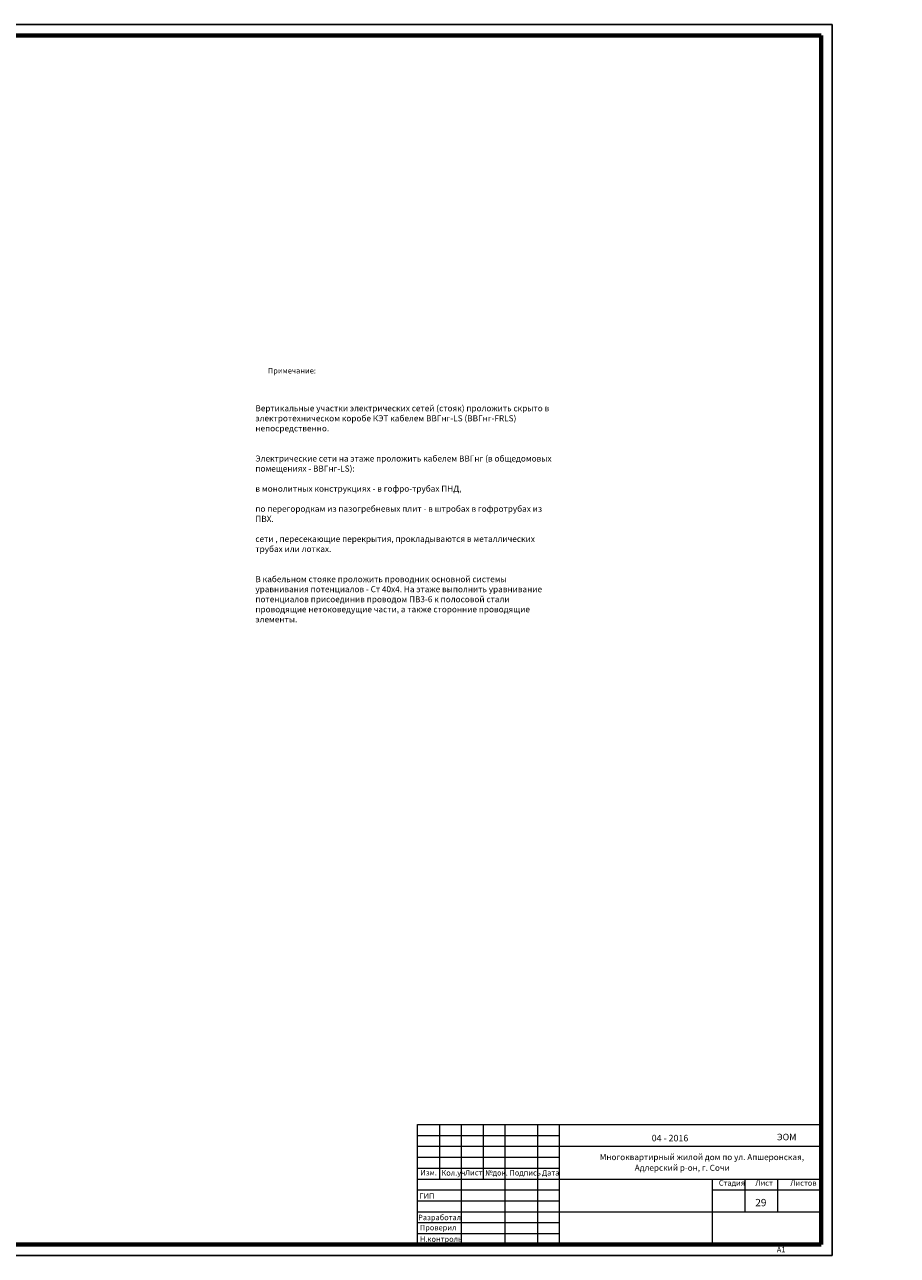
# Model space of a CAD drawing. Units: millimetres. Extents: x 217980 to 2961536, y -156876 to 376536.
# Drawn here: x 429288 to 469826, y -63179 to -6031 of the extents above; entities that cross this region are included whole.
import ezdxf

# ---------------------------------------------------------------- set-up
doc = ezdxf.new("R2010")
doc.units = ezdxf.units.MM
for name, color, linetype in [('00_STAMP', 7, 'Continuous'), ('L1', 7, 'Continuous'), ('ШТтекст', 7, 'Continuous')]:
    doc.layers.add(name, color=color, linetype=linetype)
doc.layers.add('Текст электрика', color=250, linetype='Continuous', lineweight=25)
doc.styles.add('1209_01', font='ARIALN.TTF')
doc.styles.add('1209_02', font='arial.ttf')
doc.styles.add('GOST 2.304', font='ARIALN.TTF')
doc.styles.add('стиль1', font='times.ttf')

msp = doc.modelspace()

# ---------------------------------------------------------------- linework, layer by layer
at = {"color": 7, "lineweight": 70, "transparency": 33554687}
for p, q in [((384213.13152, -6537.31881), (466288.88649, -6537.31881)), ((466288.88649, -6537.31881), (466288.88649, -62672.78007)), ((383100.1866, -62672.78007), (466288.88649, -62672.78007))]:
    msp.add_line(p, q, dxfattribs=at)
at = {"color": 7, "lineweight": 15, "transparency": 33554687, "extrusion": (0, 1, 0)}
for points, elevation in [([(-447543.56232, 0), (-466288.88446, 0)], -57099.84646), ([(-447543.56232, 0), (-454129.75658, 0)], -57606.47679), ([(-447543.56232, 0), (-454129.75658, 0)], -58113.10712), ([(-454129.75658, 0), (-466288.88446, 0)], -58113.10712), ([(-447543.56232, 0), (-454129.75658, 0)], -58619.73744), ([(-447543.56232, 0), (-454129.75658, 0)], -59126.36777), ([(-447543.56232, 0), (-466288.88446, 0)], -59632.9981), ([(-447543.56232, 0), (-454129.75658, 0)], -60139.62843), ([(-461222.58118, 0), (-466288.88446, 0)], -60139.62843), ([(-447543.56232, 0), (-454129.75658, 0)], -60646.25876), ([(-447543.56232, 0), (-454129.75658, 0)], -61152.88909), ([(-447543.56232, 0), (-454129.75658, 0)], -61659.51941), ([(-454129.75658, 0), (-466288.88446, 0)], -61152.88909), ([(-447543.56232, 0), (-454129.75658, 0)], -62166.14974)]:
    msp.add_lwpolyline(points, dxfattribs=dict(at, elevation=elevation))
at = {"color": 7, "lineweight": 15, "transparency": 33554687, "extrusion": (1, 0, 0)}
for points, elevation in [([(-62671.73487, 0), (-57099.84646, 0)], 447543.56232), ([(-57099.84646, 0), (-59632.9981, 0)], 448556.82297), ([(-57099.84646, 0), (-62672.78007, 0)], 449570.08363), ([(-57099.84646, 0), (-59632.9981, 0)], 450583.34429), ([(-57099.84646, 0), (-62672.78007, 0)], 451596.60494), ([(-57099.84646, 0), (-62672.78007, 0)], 453116.49593), ([(-62672.78007, 0), (-57100.89166, 0)], 454129.75658), ([(-59632.9981, 0), (-62672.78007, 0)], 461222.58118), ([(-59632.9981, 0), (-61152.88909, 0)], 462742.47216), ([(-59632.9981, 0), (-61152.88909, 0)], 464262.36315)]:
    msp.add_lwpolyline(points, dxfattribs=dict(at, elevation=elevation))
at = {"layer": 'L1', "color": 7, "linetype": 'Continuous', "transparency": 33554687}
for p, q in [((382188.25201, -6031.09893), (466795.10637, -6031.09893)), ((466795.10637, -6031.09893), (466795.10637, -63178.99995)), ((382188.25201, -63178.99995), (466795.10637, -63178.99995))]:
    msp.add_line(p, q, dxfattribs=at)

# ---------------------------------------------------------------- texts
at = {"color": 7, "linetype": 'Continuous', "lineweight": 15, "transparency": 33554687}
for s, height, style, p in [('Многоквартирный жилой дом по ул. Апшеронская, ', 278.1294497, '1209_01', (456000.87907, -58754.58982)), ('Адлерский р-он, г. Сочи', 278.1294497, '1209_01', (457624.74922, -59251.24956)), ('ГИП', 253.315164, '1209_02', (447622.9509, -60550.31517)), ('Разработал', 253.315164, '1209_02', (447568.78582, -61545.28516)), (' Проверил', 253.315164, '1209_02', (447568.78582, -62015.5883))]:
    msp.add_text(s, height=height, dxfattribs=dict(at, style=style)).set_placement(p)
at = {"color": 7, "linetype": 'Continuous', "transparency": 33554687, "style": '1209_02'}
msp.add_text(' Н.контроль', height=253.3151641, dxfattribs=at).set_placement((447568.78582, -62549.46795))
at = {"insert": (440007.03173, -23238.02987), "char_height": 280, "width": 14088.4374329, "attachment_point": 1, "style": '1209_02'}
msp.add_mtext('\\pi560;1. Вертикальные участки электрических сетей (стояк) проложить скрыто в электротехническом коробе КЭТ кабелем ВВГнг-LS (ВВГнг-FRLS) непосредственно.\\P\\P2. Электрические сети на этаже проложить кабелем ВВГнг (в общедомовых помещениях - ВВГнг-LS):\\P- в монолитных конструкциях - в гофро-трубах ПНД,\\P- по перегородкам из пазогребневых плит - в штробах в гофротрубах из ПВХ.\\P-кабельные сети , пересекающие перекрытия, прокладываются в металлических трубах или лотках.\\P\\P3. В кабельном стояке проложить проводник основной системы уравнивания потенциалов - Ст 40х4. На этаже выполнить уравнивание потенциалов присоединив проводом ПВ3-6 к полосовой стали проводящие нетоковедущие части, а также сторонние проводящие элементы.', dxfattribs=at)
at = {"color": 7, "linetype": 'Continuous', "lineweight": 15, "transparency": 33554687, "char_height": 253.315164, "attachment_point": 4, "style": '1209_01'}
for s, insert in [('{Изм.}', (447667.18012, -59371.3747)), ('{Кол.уч}', (448648.42118, -59378.72545)), ('{Лист.}', (449735.79495, -59371.3747)), ('{№док.}', (450682.35431, -59376.44577)), ('{Подпись}', (451806.26259, -59376.44577)), ('{Дата}', (453315.55789, -59377.18202)), ('{Стадия}', (461533.61849, -59848.51766)), ('{Лист}', (463224.89519, -59848.33831)), ('{Листов}', (464848.94891, -59848.33831))]:
    msp.add_mtext(s, dxfattribs=dict(at, insert=insert))
at = {"color": 7, "linetype": 'Continuous', "lineweight": 25, "ltscale": 100, "transparency": 33554687, "insert": (464224.28472, -62779.8157), "char_height": 253.315164, "width": 486.4349263, "attachment_point": 1, "style": 'GOST 2.304'}
msp.add_mtext('A1', dxfattribs=at)
at = {"layer": '00_STAMP', "color": 7, "transparency": 33554687, "style": '1209_01'}
for s, height, p in [('04 - 2016', 301.78961, (458414.81084, -57883.73343)), ('                                 ЭОМ', 301.7896098, (461189.38441, -57834.27821))]:
    msp.add_text(s, height=height, dxfattribs=at).set_placement(p)
at = {"layer": 'Текст электрика', "color": 7, "transparency": 33554687, "insert": (440585.55564, -21976.03683, 0), "char_height": 253.3151641, "width": 22537.4133522, "attachment_point": 1, "style": '1209_02'}
msp.add_mtext('Примечание:', dxfattribs=at)
at = {"layer": 'ШТтекст', "style": 'стиль1'}
msp.add_text('29', height=340.200165, dxfattribs=at).set_placement((463227.01233, -60897.4772))

doc.saveas('drawing.dxf')
